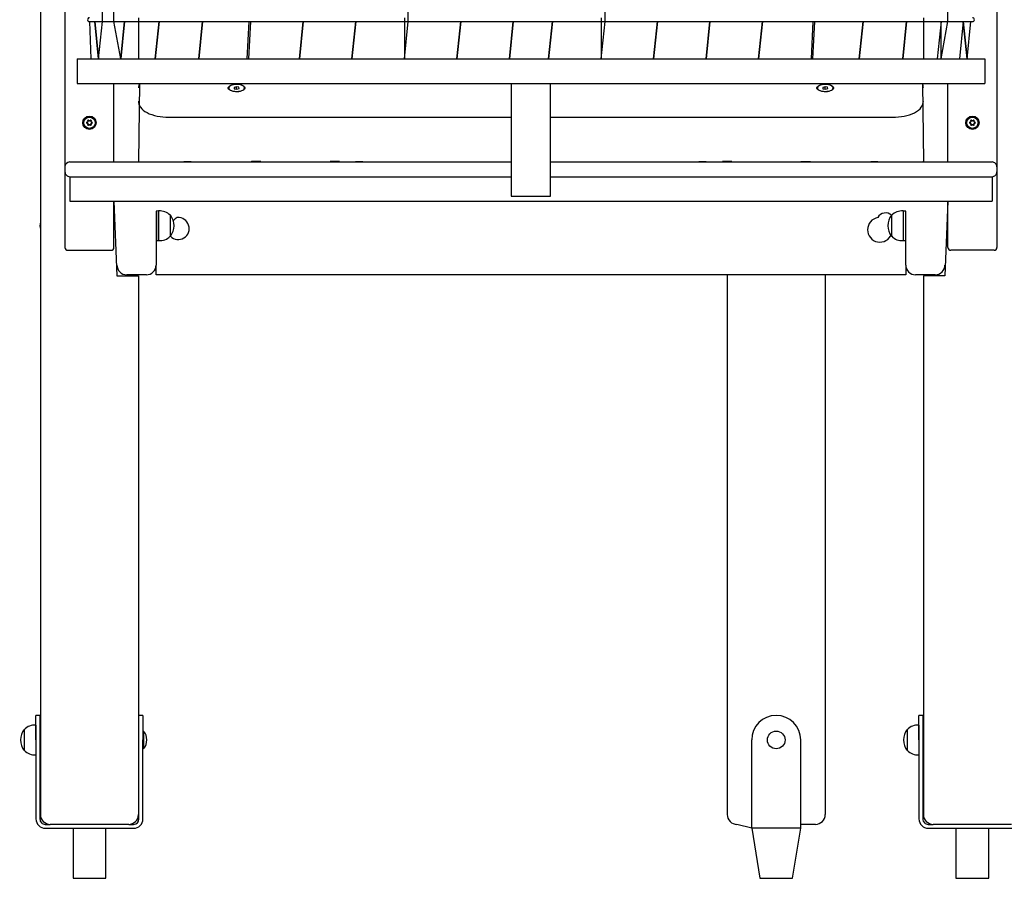
# Model space of a CAD drawing. Units: millimetres. Extents: x 1786 to 18298, y 1306 to 23618.
# Drawn here: x 6352 to 7356, y 19459 to 20334 of the extents above; entities that cross this region are included whole.
import ezdxf

# ---------------------------------------------------------------- set-up
doc = ezdxf.new("R2010")
doc.units = ezdxf.units.MM
doc.header["$LTSCALE"] = 90
doc.linetypes.add('SLD-Сплошная', pattern=[0])
doc.layers.add('THICK_LINE', color=7, linetype='SLD-Сплошная', lineweight=25)
doc.styles.add('SLDTEXTSTYLE0', font='TXT', dxfattribs={"width": 0.605})
doc.dimstyles.new('SLDDIMSTYLE1', dxfattribs={"dimtxt": 450, "dimasz": 450, "dimexe": 0, "dimexo": 0.0625, "dimgap": 112.5, "dimtad": 0, "dimtih": 1, "dimtoh": 1, "dimdec": 1, "dimrnd": 1e-09, "dimzin": 12, "dimdsep": 46, "dimtxsty": 'SLDTEXTSTYLE0', "dimsah": 1, "dimcen": 0.09, "dimadec": 0, "dimazin": 3, "dimtfac": 1, "dimtofl": 0, "dimtmove": 0, "dimatfit": 3, "dimfxl": 1, "dimfrac": 2, "dimtolj": 1, "dimtzin": 12, "dimarcsym": 0})
doc.dimstyles.new('SLDDIMSTYLE2', dxfattribs={"dimtxt": 450, "dimasz": 450, "dimexe": 0, "dimexo": 0.0625, "dimgap": 112.5, "dimtad": 0, "dimtih": 1, "dimtoh": 1, "dimdec": 0, "dimrnd": 1e-09, "dimzin": 12, "dimdsep": 46, "dimtxsty": 'SLDTEXTSTYLE0', "dimsah": 1, "dimcen": 0.09, "dimadec": 0, "dimazin": 3, "dimtfac": 1, "dimtofl": 0, "dimtmove": 0, "dimatfit": 3, "dimfxl": 1, "dimfrac": 2, "dimtolj": 1, "dimtzin": 12, "dimarcsym": 0})

# ---------------------------------------------------------------- blocks, each defined once
blk = doc.blocks.new('_D_2')
at = {"layer": 'THICK_LINE', "transparency": 16777216}
for p, q in [((3363.7, 20862.7), (2913.7, 20862.7)), ((3093.7, 20160.7), (3093.7, 20862.7)), ((3363.7, 20862.7), (3813.7, 20688.8)), ((3813.7, 20688.8), (9381, 20688.8))]:
    blk.add_line(p, q, dxfattribs=at)
blk.add_solid([(3093.7, 20862.7), (3003.7, 20412.7), (3183.7, 20412.7)], dxfattribs=at)
at = {"layer": 'THICK_LINE', "transparency": 16777216, "insert": (1786.2, 21095.2), "char_height": 450, "attachment_point": 1, "style": 'SLDTEXTSTYLE0'}
blk.add_mtext('1230', dxfattribs=at)
blk = doc.blocks.new('_D_3')
at = {"layer": 'THICK_LINE', "transparency": 16777216}
for p, q in [((3363.7, 21564.6), (2913.7, 21564.6)), ((3093.7, 20862.7), (3093.7, 21564.6)), ((3363.7, 21564.6), (3813.7, 20988.8)), ((3813.7, 20988.8), (10281, 20988.8))]:
    blk.add_line(p, q, dxfattribs=at)
blk.add_solid([(3093.7, 21564.6), (3003.7, 21114.6), (3183.7, 21114.6)], dxfattribs=at)
at = {"layer": 'THICK_LINE', "transparency": 16777216, "insert": (1786.2, 21797.2), "char_height": 450, "attachment_point": 1, "style": 'SLDTEXTSTYLE0'}
blk.add_mtext('1530', dxfattribs=at)
blk = doc.blocks.new('_D_4')
at = {"layer": 'THICK_LINE', "transparency": 16777216}
for p, q in [((3363.7, 22266.6), (2913.7, 22266.6)), ((3093.7, 21564.6), (3093.7, 22266.6)), ((3363.7, 22266.6), (3813.7, 21488.8)), ((3813.7, 21488.8), (9381, 21488.8))]:
    blk.add_line(p, q, dxfattribs=at)
blk.add_solid([(3093.7, 22266.6), (3003.7, 21816.6), (3183.7, 21816.6)], dxfattribs=at)
at = {"layer": 'THICK_LINE', "transparency": 16777216, "insert": (1786.2, 22499.1), "char_height": 450, "attachment_point": 1, "style": 'SLDTEXTSTYLE0'}
blk.add_mtext('2030', dxfattribs=at)
blk = doc.blocks.new('_D_5')
at = {"layer": 'THICK_LINE', "transparency": 16777216}
for p, q in [((10223, 23377.9), (2913.7, 23377.9)), ((3093.7, 22266.6), (3093.7, 23377.9))]:
    blk.add_line(p, q, dxfattribs=at)
blk.add_solid([(3093.7, 23377.9), (3003.7, 22927.9), (3183.7, 22927.9)], dxfattribs=at)
at = {"layer": 'THICK_LINE', "transparency": 16777216, "insert": (1786.2, 23610.5), "char_height": 450, "attachment_point": 1, "style": 'SLDTEXTSTYLE0'}
blk.add_mtext('3919', dxfattribs=at)

msp = doc.modelspace()

# ---------------------------------------------------------------- linework, layer by layer
at = {"color": 7, "linetype": 'SLD-Сплошная', "lineweight": 25}
for p, q in [((6373.01, 21103.76), (6373.01, 19523.76)), ((6398.01, 20955.76), (6398.01, 20183.76)), ((7348.01, 20955.76), (7348.01, 20183.76)), ((6436.29, 20331.76), (6436.29, 20381.76)), ((6448.01, 20331.76), (6448.01, 20381.76)), ((6748.01, 20331.76), (6748.01, 20381.76)), ((6948.51, 20331.76), (6948.51, 20381.76)), ((7298.01, 20331.76), (7298.01, 20381.76)), ((6473.01, 20335.76), (6473.01, 20293.76)), ((6744.01, 20335.76), (6744.01, 20293.76)), ((6944.51, 20335.76), (6944.51, 20293.76)), ((7273.01, 20335.76), (7273.01, 20293.76)), ((6423.01, 20331.76), (6424.51, 20293.76)), ((6423.01, 20331.76), (6585.51, 20331.76)), ((6428.51, 20331.76), (6432.29, 20293.76)), ((6432.29, 20293.76), (6428.51, 20331.76)), ((6432.29, 20293.76), (6436.29, 20331.76)), ((6454.88, 20293.76), (6448.01, 20331.76)), ((6458.88, 20331.76), (6454.88, 20293.76)), ((6454.88, 20293.76), (6458.88, 20331.76)), ((6494.05, 20331.76), (6490.05, 20293.76)), ((6490.05, 20293.76), (6494.05, 20331.76)), ((6538.38, 20331.76), (6534.38, 20293.76)), ((6534.38, 20293.76), (6538.38, 20331.76)), ((6585.51, 20331.76), (6583.51, 20293.76)), ((6585.51, 20293.76), (6587.51, 20331.76)), ((6585.51, 20331.76), (7160.51, 20331.76)), ((6641.01, 20331.76), (6637.01, 20293.76)), ((6637.01, 20293.76), (6641.01, 20331.76)), ((6694.51, 20331.76), (6690.51, 20293.76)), ((6690.51, 20293.76), (6694.51, 20331.76)), ((6744.01, 20293.76), (6748.01, 20331.76)), ((6801.51, 20331.76), (6797.51, 20293.76)), ((6797.51, 20293.76), (6801.51, 20331.76)), ((6855.01, 20331.76), (6851.01, 20293.76)), ((6851.01, 20293.76), (6855.01, 20331.76)), ((6895.01, 20331.76), (6891.01, 20293.76)), ((6891.01, 20293.76), (6895.01, 20331.76)), ((6944.51, 20293.76), (6948.51, 20331.76)), ((7002.01, 20331.76), (6998.01, 20293.76)), ((6998.01, 20293.76), (7002.01, 20331.76)), ((7055.51, 20331.76), (7051.51, 20293.76)), ((7051.51, 20293.76), (7055.51, 20331.76)), ((7109.01, 20331.76), (7105.01, 20293.76)), ((7105.01, 20293.76), (7109.01, 20331.76)), ((7160.51, 20331.76), (7158.51, 20293.76)), ((7160.51, 20293.76), (7162.51, 20331.76)), ((7160.51, 20331.76), (7323.01, 20331.76)), ((7211.64, 20331.76), (7207.64, 20293.76)), ((7207.64, 20293.76), (7211.64, 20331.76)), ((7255.97, 20331.76), (7251.97, 20293.76)), ((7251.97, 20293.76), (7255.97, 20331.76)), ((7291.14, 20331.76), (7287.14, 20293.76)), ((7291.14, 20293.76), (7291.14, 20331.76)), ((7291.14, 20293.76), (7298.01, 20331.76)), ((7313.73, 20331.76), (7309.73, 20293.76)), ((7317.51, 20293.76), (7313.73, 20331.76)), ((7313.73, 20331.76), (7317.51, 20293.76)), ((7317.51, 20293.76), (7321.51, 20331.76)), ((6410.51, 20293.76), (6410.51, 20268.76)), ((6410.51, 20293.76), (6585.51, 20293.76)), ((6585.51, 20293.76), (7160.51, 20293.76)), ((7160.51, 20293.76), (7335.51, 20293.76)), ((7335.51, 20293.76), (7335.51, 20268.76)), ((6410.51, 20268.76), (6585.51, 20268.76)), ((6448.01, 20188.76), (6448.01, 20268.76)), ((6474.05, 20268.76), (6473.01, 20188.76)), ((6565.01, 20263.8), (6565.01, 20263.8)), ((6572.85, 20265.46), (6570.43, 20264.75)), ((6570.43, 20264.75), (6570.59, 20263.45)), ((6570.59, 20263.45), (6573.17, 20262.86)), ((6575.43, 20264.87), (6572.85, 20265.46)), ((6572.85, 20263.23), (6572.85, 20265.46)), ((6573.17, 20262.86), (6572.85, 20263.23)), ((6572.85, 20263.23), (6572.85, 20263.23)), ((6573.17, 20262.86), (6575.59, 20263.57)), ((6575.59, 20263.57), (6575.43, 20264.87)), ((6575.59, 20263.57), (6575.43, 20264.87)), ((6581.01, 20263.8), (6581.01, 20264.16)), ((6585.51, 20268.76), (7160.51, 20268.76)), ((6853.01, 20268.76), (6853.01, 20153.76)), ((6893.01, 20153.76), (6893.01, 20268.76)), ((7160.51, 20268.76), (7335.51, 20268.76)), ((7165.01, 20263.8), (7165.01, 20263.8)), ((7172.85, 20265.46), (7170.43, 20264.75)), ((7170.43, 20264.75), (7170.59, 20263.45)), ((7170.59, 20263.45), (7173.17, 20262.86)), ((7175.43, 20264.87), (7172.85, 20265.46)), ((7172.85, 20263.23), (7172.85, 20265.46)), ((7173.17, 20262.86), (7172.85, 20263.23)), ((7172.85, 20263.23), (7172.85, 20263.23)), ((7173.17, 20262.86), (7175.59, 20263.57)), ((7175.59, 20263.57), (7175.43, 20264.87)), ((7175.59, 20263.57), (7175.43, 20264.87)), ((7181.01, 20263.8), (7181.01, 20264.16)), ((7271.98, 20268.76), (7273.01, 20188.76)), ((7298.01, 20188.76), (7298.01, 20268.76)), ((6503.01, 20234.52), (6853.01, 20234.52)), ((6893.01, 20234.52), (7243.01, 20234.52)), ((6420.37, 20229.07), (6421.21, 20229.37)), ((6421.21, 20228.15), (6420.37, 20228.45)), ((6421.21, 20229.37), (6421.09, 20229.5)), ((6421.21, 20228.15), (6421.09, 20228.02)), ((6421.58, 20230.01), (6421.41, 20230.05)), ((6421.58, 20227.51), (6421.41, 20227.47)), ((6421.58, 20230.01), (6421.42, 20230.9)), ((6421.42, 20226.62), (6421.58, 20227.51)), ((6421.95, 20231.2), (6422.64, 20230.62)), ((6422.64, 20226.9), (6421.95, 20226.32)), ((6422.64, 20230.62), (6422.69, 20230.79)), ((6422.64, 20226.9), (6422.69, 20226.73)), ((6423.38, 20230.62), (6423.33, 20230.79)), ((6423.38, 20226.9), (6423.33, 20226.73)), ((6423.38, 20230.62), (6424.07, 20231.2)), ((6424.07, 20226.32), (6423.38, 20226.9)), ((6424.6, 20230.9), (6424.44, 20230.01)), ((6424.44, 20230.01), (6424.61, 20230.05)), ((6424.44, 20227.51), (6424.61, 20227.47)), ((6424.44, 20227.51), (6424.6, 20226.62)), ((6424.81, 20229.37), (6424.93, 20229.5)), ((6424.81, 20229.37), (6425.65, 20229.07)), ((6425.65, 20228.45), (6424.81, 20228.15)), ((6424.81, 20228.15), (6424.93, 20228.02)), ((7320.37, 20229.07), (7321.21, 20229.37)), ((7321.21, 20228.15), (7320.37, 20228.45)), ((7321.21, 20229.37), (7321.09, 20229.5)), ((7321.21, 20228.15), (7321.09, 20228.02)), ((7321.58, 20230.01), (7321.41, 20230.05)), ((7321.58, 20227.51), (7321.41, 20227.47)), ((7321.58, 20230.01), (7321.42, 20230.9)), ((7321.42, 20226.62), (7321.58, 20227.51)), ((7321.95, 20231.2), (7322.64, 20230.62)), ((7322.64, 20226.9), (7321.95, 20226.32)), ((7322.64, 20230.62), (7322.69, 20230.79)), ((7322.64, 20226.9), (7322.69, 20226.73)), ((7323.38, 20230.62), (7323.33, 20230.79)), ((7323.38, 20226.9), (7323.33, 20226.73)), ((7323.38, 20230.62), (7324.07, 20231.2)), ((7324.07, 20226.32), (7323.38, 20226.9)), ((7324.6, 20230.9), (7324.44, 20230.01)), ((7324.44, 20230.01), (7324.61, 20230.05)), ((7324.44, 20227.51), (7324.61, 20227.47)), ((7324.44, 20227.51), (7324.6, 20226.62)), ((7324.81, 20229.37), (7324.93, 20229.5)), ((7324.81, 20229.37), (7325.65, 20229.07)), ((7325.65, 20228.45), (7324.81, 20228.15)), ((7324.81, 20228.15), (7324.93, 20228.02)), ((6398.01, 20183.76), (6398.01, 20178.76)), ((6403.01, 20188.76), (6588.01, 20188.76)), ((6473.01, 20188.76), (6473.71, 20189.26)), ((6473.71, 20189.26), (6473.71, 20189.26)), ((6519.31, 20189.26), (6519.31, 20188.76)), ((6519.54, 20189.26), (6519.31, 20188.76)), ((6519.31, 20189.26), (6519.32, 20189.26)), ((6519.31, 20188.76), (6519.32, 20189.26)), ((6519.32, 20189.26), (6519.54, 20189.26)), ((6519.54, 20189.26), (6526.71, 20189.26)), ((6526.71, 20189.26), (6526.71, 20189.26)), ((6588.26, 20189.26), (6588.01, 20188.76)), ((6588.01, 20188.76), (6853.01, 20188.76)), ((6597.76, 20189.26), (6588.26, 20189.26)), ((6597.76, 20189.26), (6597.76, 20189.26)), ((6668.26, 20189.26), (6668.26, 20189.26)), ((6677.76, 20189.26), (6668.26, 20189.26)), ((6677.76, 20189.26), (6677.76, 20189.26)), ((6694.31, 20189.26), (6694.31, 20188.76)), ((6694.54, 20189.26), (6694.31, 20188.76)), ((6694.31, 20189.26), (6694.32, 20189.26)), ((6694.31, 20188.76), (6694.32, 20189.26)), ((6694.32, 20189.26), (6694.54, 20189.26)), ((6694.54, 20189.26), (6701.71, 20189.26)), ((6701.71, 20189.26), (6701.71, 20189.26)), ((6893.01, 20188.76), (7158.01, 20188.76)), ((7044.31, 20189.26), (7044.31, 20188.76)), ((7044.54, 20189.26), (7044.31, 20188.76)), ((7044.31, 20188.76), (7044.32, 20189.26)), ((7044.31, 20189.26), (7044.32, 20189.26)), ((7044.32, 20189.26), (7044.54, 20189.26)), ((7044.54, 20189.26), (7051.71, 20189.26)), ((7051.71, 20189.26), (7051.71, 20189.26)), ((7068.26, 20189.26), (7068.26, 20189.26)), ((7077.76, 20189.26), (7068.26, 20189.26)), ((7077.76, 20189.26), (7077.76, 20189.26)), ((7148.26, 20189.26), (7148.26, 20189.26)), ((7148.26, 20189.26), (7157.76, 20189.26)), ((7158.01, 20188.76), (7157.76, 20189.26)), ((7158.01, 20188.76), (7343.01, 20188.76)), ((7219.31, 20189.26), (7219.31, 20188.76)), ((7219.54, 20189.26), (7219.31, 20188.76)), ((7219.31, 20189.26), (7219.32, 20189.26)), ((7219.31, 20188.76), (7219.32, 20189.26)), ((7219.32, 20189.26), (7219.54, 20189.26)), ((7219.54, 20189.26), (7226.71, 20189.26)), ((7226.71, 20189.26), (7226.71, 20189.26)), ((7272.31, 20189.26), (7272.31, 20188.76)), ((7272.31, 20188.76), (7272.36, 20189.26)), ((7272.31, 20189.26), (7272.36, 20189.26)), ((7272.36, 20189.26), (7272.67, 20189.26)), ((7272.67, 20189.26), (7273.01, 20188.76)), ((7272.67, 20189.26), (7272.67, 20189.26)), ((7348.01, 20183.76), (7348.01, 20178.76)), ((6398.01, 20178.76), (6398.01, 20101.76)), ((6403.01, 20173.76), (6593.01, 20173.76)), ((6403.01, 20173.76), (6403.01, 20148.76)), ((6593.01, 20173.76), (6853.01, 20173.76)), ((6893.01, 20173.76), (7153.01, 20173.76)), ((7153.01, 20173.76), (7343.01, 20173.76)), ((7343.01, 20173.76), (7343.01, 20148.76)), ((7348.01, 20178.76), (7348.01, 20101.76)), ((6853.01, 20153.76), (6893.01, 20153.76)), ((6403.01, 20148.76), (6593.01, 20148.76)), ((6448.01, 20101.76), (6448.01, 20148.76)), ((6448.01, 20148.76), (6451.01, 20072.76)), ((6593.01, 20148.76), (7153.01, 20148.76)), ((7153.01, 20148.76), (7343.01, 20148.76)), ((7298.01, 20148.76), (7295.01, 20072.76)), ((7298.01, 20101.76), (7298.01, 20148.76)), ((6493.51, 20138.93), (6491.01, 20138.76)), ((6491.01, 20138.76), (6491.01, 20083.76)), ((6493.71, 20138.94), (6493.51, 20138.93)), ((6493.51, 20115.58), (6493.51, 20138.93)), ((6493.71, 20115.58), (6493.71, 20138.94)), ((6505.51, 20134.51), (6505.26, 20134.52)), ((6505.51, 20113.01), (6505.51, 20134.51)), ((7240.75, 20134.5), (7240.51, 20134.51)), ((7240.51, 20134.51), (7240.51, 20115.18)), ((7252.51, 20138.93), (7252.31, 20138.94)), ((7252.31, 20138.94), (7252.31, 20108.57)), ((7252.51, 20138.93), (7252.51, 20108.59)), ((7255.01, 20138.76), (7252.51, 20138.76)), ((7255.01, 20083.76), (7255.01, 20138.76)), ((6493.51, 20108.59), (6493.51, 20115.58)), ((6493.71, 20108.57), (6493.71, 20115.58)), ((6505.27, 20113.02), (6505.51, 20113.01)), ((7240.51, 20115.18), (7240.51, 20113.01)), ((7240.51, 20113.01), (7240.75, 20113.02)), ((6491.01, 20108.76), (6493.51, 20108.59)), ((6493.51, 20108.59), (6493.71, 20108.57)), ((7252.31, 20108.57), (7252.51, 20108.59)), ((7252.51, 20108.59), (7255.01, 20108.76)), ((6401.01, 20098.76), (6445.01, 20098.76)), ((7345.01, 20098.76), (7301.01, 20098.76)), ((6491.01, 20073.76), (6491.01, 20083.76)), ((7255.01, 20083.76), (7255.01, 20073.76)), ((6451.01, 20072.76), (6463.01, 20072.76)), ((6481.01, 20073.76), (6461.01, 20073.76)), ((6463.01, 20072.76), (6473.01, 20072.76)), ((6473.01, 20072.76), (6473.01, 20072.76)), ((6473.01, 20072.76), (6473.01, 19523.76)), ((7255.01, 20073.76), (6491.01, 20073.76)), ((7073.01, 20073.76), (7073.01, 19523.76)), ((7173.01, 20073.76), (7173.01, 19523.76)), ((7285.01, 20073.76), (7265.01, 20073.76)), ((7273.01, 20072.76), (7273.01, 20072.76)), ((7273.01, 20072.76), (7273.01, 19523.76)), ((7283.01, 20072.76), (7273.01, 20072.76)), ((7295.01, 20072.76), (7283.01, 20072.76)), ((6368.51, 19599.76), (6368.51, 19624.76)), ((6372.51, 19624.76), (6368.51, 19624.76)), ((6372.51, 19624.76), (6372.51, 19599.76)), ((6473.51, 19599.76), (6473.51, 19624.76)), ((6477.51, 19624.76), (6473.51, 19624.76)), ((6477.51, 19624.76), (6477.51, 19599.76)), ((7268.51, 19599.76), (7268.51, 19624.76)), ((7272.51, 19624.76), (7268.51, 19624.76)), ((7272.51, 19624.76), (7272.51, 19599.76)), ((6356.75, 19610.5), (6356.51, 19610.51)), ((6356.51, 19610.51), (6356.51, 19609.02)), ((6368.51, 19614.93), (6368.31, 19614.94)), ((6368.31, 19614.94), (6368.31, 19591.06)), ((7256.75, 19610.5), (7256.51, 19610.51)), ((7256.51, 19610.51), (7256.51, 19609.02)), ((7268.51, 19614.93), (7268.31, 19614.94)), ((7268.31, 19614.94), (7268.31, 19591.06)), ((6356.51, 19609.02), (6356.51, 19589.01)), ((6373.01, 19603.76), (6372.51, 19603.76)), ((6473.51, 19603.97), (6473.01, 19603.97)), ((6478.23, 19608.76), (6478.23, 19608.76)), ((6478.23, 19608.76), (6478.23, 19590.76)), ((7256.51, 19609.02), (7256.51, 19589.01)), ((7273.01, 19603.76), (7272.51, 19603.76)), ((6368.31, 19591.06), (6368.31, 19584.57)), ((6368.51, 19599.76), (6368.51, 19519.26)), ((6372.51, 19599.76), (6372.51, 19519.26)), ((6372.51, 19595.76), (6373.01, 19595.76)), ((6473.01, 19595.55), (6473.51, 19595.55)), ((6473.51, 19519.26), (6473.51, 19599.76)), ((6477.51, 19519.26), (6477.51, 19599.76)), ((6478.23, 19590.76), (6478.23, 19590.76)), ((7098.01, 19519.26), (7098.01, 19599.76)), ((7148.01, 19519.26), (7148.01, 19599.76)), ((7268.31, 19591.06), (7268.31, 19584.57)), ((7268.51, 19599.76), (7268.51, 19519.26)), ((7272.51, 19599.76), (7272.51, 19519.26)), ((7272.51, 19595.76), (7273.01, 19595.76)), ((6356.51, 19589.01), (6356.75, 19589.02)), ((6368.31, 19584.57), (6368.51, 19584.59)), ((7256.51, 19589.01), (7256.75, 19589.02)), ((7268.31, 19584.57), (7268.51, 19584.59)), ((6378.01, 19513.76), (6383.01, 19513.76)), ((6463.01, 19513.76), (6383.01, 19513.76)), ((6463.01, 19513.76), (6468.01, 19513.76)), ((7098.01, 19509.76), (7083.01, 19513.76)), ((7098.01, 19509.76), (7098.01, 19519.26)), ((7148.01, 19509.76), (7148.01, 19519.26)), ((7163.01, 19513.76), (7148.01, 19513.76)), ((7278.01, 19513.76), (7283.01, 19513.76)), ((7363.01, 19513.76), (7283.01, 19513.76)), ((6378.01, 19509.76), (6468.01, 19509.76)), ((6406.26, 19509.76), (6406.26, 19458.76)), ((6439.76, 19458.76), (6439.76, 19509.76)), ((7098.01, 19509.76), (7106.26, 19458.76)), ((7148.01, 19509.76), (7098.01, 19509.76)), ((7139.76, 19458.76), (7148.01, 19509.76)), ((7278.01, 19509.76), (7368.01, 19509.76)), ((7306.26, 19509.76), (7306.26, 19458.76)), ((7339.76, 19458.76), (7339.76, 19509.76)), ((6406.26, 19458.76), (6423.01, 19458.76)), ((6423.01, 19458.76), (6439.76, 19458.76)), ((7106.26, 19458.76), (7123.01, 19458.76)), ((7123.01, 19458.76), (7139.76, 19458.76)), ((7306.26, 19458.76), (7339.76, 19458.76))]:
    msp.add_line(p, q, dxfattribs=at)
at = {"color": 7, "linetype": 'SLD-Сплошная', "lineweight": 25, "flags": 128}
for points in [[(6573.01, 20260.41), (6571.24, 20260.49), (6569.55, 20260.74), (6568.01, 20261.14), (6566.69, 20261.68), (6565.65, 20262.33), (6564.93, 20263.06), (6564.56, 20263.85), (6564.56, 20264.65), (6564.93, 20265.44), (6565.65, 20266.17), (6566.69, 20266.82), (6568.01, 20267.36), (6569.55, 20267.76), (6571.24, 20268), (6573.01, 20268.09), (6574.78, 20268), (6576.47, 20267.76), (6578.01, 20267.36), (6579.33, 20266.82), (6580.37, 20266.17), (6581.09, 20265.44), (6581.46, 20264.65), (6581.46, 20263.85), (6581.09, 20263.06), (6580.37, 20262.33), (6579.33, 20261.68), (6578.01, 20261.14), (6576.47, 20260.74), (6574.78, 20260.49), (6573.01, 20260.41)], [(6576.62, 20267.38), (6575, 20267.66), (6573.29, 20267.77), (6571.57, 20267.71), (6569.91, 20267.49), (6568.4, 20267.11), (6567.1, 20266.6), (6566.08, 20265.96), (6565.38, 20265.25), (6565.04, 20264.48), (6565.07, 20263.7), (6565.48, 20262.94), (6566.23, 20262.24), (6567.31, 20261.63), (6568.65, 20261.13), (6570.19, 20260.78), (6571.86, 20260.58), (6573.59, 20260.56), (6575.29, 20260.7), (6576.89, 20261), (6578.3, 20261.45), (6579.47, 20262.03), (6580.33, 20262.7), (6580.85, 20263.45), (6581.01, 20264.23), (6580.79, 20265), (6580.21, 20265.74), (6579.29, 20266.4), (6578.07, 20266.96), (6576.62, 20267.38)], [(7173.01, 20260.41), (7171.24, 20260.49), (7169.55, 20260.74), (7168.01, 20261.14), (7166.69, 20261.68), (7165.65, 20262.33), (7164.93, 20263.06), (7164.56, 20263.85), (7164.56, 20264.65), (7164.93, 20265.44), (7165.65, 20266.17), (7166.69, 20266.82), (7168.01, 20267.36), (7169.55, 20267.76), (7171.24, 20268), (7173.01, 20268.09), (7174.78, 20268), (7176.47, 20267.76), (7178.01, 20267.36), (7179.33, 20266.82), (7180.37, 20266.17), (7181.09, 20265.44), (7181.46, 20264.65), (7181.46, 20263.85), (7181.09, 20263.06), (7180.37, 20262.33), (7179.33, 20261.68), (7178.01, 20261.14), (7176.47, 20260.74), (7174.78, 20260.49), (7173.01, 20260.41)], [(7176.62, 20267.38), (7175, 20267.66), (7173.29, 20267.77), (7171.57, 20267.71), (7169.91, 20267.49), (7168.4, 20267.11), (7167.1, 20266.6), (7166.08, 20265.96), (7165.38, 20265.25), (7165.04, 20264.48), (7165.07, 20263.7), (7165.48, 20262.94), (7166.23, 20262.24), (7167.31, 20261.63), (7168.65, 20261.13), (7170.19, 20260.78), (7171.86, 20260.58), (7173.59, 20260.56), (7175.3, 20260.7), (7176.89, 20261), (7178.3, 20261.45), (7179.47, 20262.03), (7180.33, 20262.7), (7180.85, 20263.45), (7181.01, 20264.23), (7180.79, 20265), (7180.21, 20265.74), (7179.29, 20266.4), (7178.07, 20266.96), (7176.62, 20267.38)], [(6473.01, 20250.81), (6473.1, 20249.5), (6473.48, 20247.76), (6474.14, 20246.12), (6475.07, 20244.54), (6476.29, 20243.05), (6477.8, 20241.62), (6479.61, 20240.27), (6481.7, 20239.04), (6484.04, 20237.93), (6486.57, 20236.98), (6489.25, 20236.19), (6492.06, 20235.55), (6494.96, 20235.07), (6497.94, 20234.73), (6500.95, 20234.55), (6503.01, 20234.52)], [(7243.01, 20234.52), (7244.62, 20234.54), (7247.64, 20234.7), (7250.61, 20235.01), (7253.51, 20235.47), (7256.32, 20236.08), (7259, 20236.84), (7261.55, 20237.76), (7263.92, 20238.83), (7266.12, 20240.08), (7268.09, 20241.51), (7269.64, 20242.94), (7270.88, 20244.45), (7271.84, 20246.03), (7272.51, 20247.65), (7272.92, 20249.5), (7273.01, 20250.81)]]:
    msp.add_lwpolyline(points, dxfattribs=at)
at = {"color": 7, "linetype": 'SLD-Сплошная', "lineweight": 25}
for centre, radius in [((6423.01, 20228.76), 6.8), ((6423.01, 20228.76), 5.8), ((7323.01, 20228.76), 6.8), ((7323.01, 20228.76), 5.8), ((7123.01, 19599.76), 9)]:
    msp.add_circle(centre, radius, dxfattribs=at)
for centre, radius, start, end in [((6423, 20333.76), 2, 89.85395, 270.14469), ((7323, 20333.76), 2, 270.18421, 89.81306), ((6482.98, 20264.33), 9.97, 153.64318, 180.16722), ((6567.27, 20263.95), 2.26, 183.68354, 232.92435), ((6578.65, 20264.01), 2.37, 308.28944, 355.10439), ((7167.27, 20263.95), 2.26, 183.67157, 232.83746), ((7178.65, 20264), 2.37, 308.35779, 355.13491), ((7262.93, 20264.32), 10.08, 359.92507, 26.14232), ((6420.49, 20228.76), 0.471, 111.10231, 248.89769), ((6420.48, 20228.76), 0.325, 109.92974, 250.05243), ((6459.07, 20128.92), 107.51, 110.68966, 111.13175), ((6458.42, 20326.86), 105.65, 248.86052, 249.31038), ((6423.01, 20228.76), 2.05, 140.9794, 159.0031), ((6423.01, 20228.76), 2.05, 200.99074, 219.01448), ((6423.01, 20228.76), 1.9, 138.85641, 161.13547), ((6423.01, 20228.76), 1.9, 198.86722, 221.14695), ((6421.75, 20230.94), 0.471, 51.12321, 188.87526), ((6518.06, 20245.94), 97.95, 188.85153, 189.33683), ((6518.06, 20211.58), 97.95, 170.66317, 171.14847), ((6421.75, 20226.57), 0.471, 171.12279, 308.87873), ((6421.74, 20230.95), 0.325, 49.90463, 190.08757), ((6421.74, 20226.57), 0.325, 169.93582, 310.05713), ((6351.97, 20144.42), 111.62, 50.69006, 51.11583), ((6354.3, 20310.22), 107.92, 308.88006, 309.32044), ((6423.01, 20228.76), 1.9, 78.86091, 101.13823), ((6423.01, 20228.76), 1.9, 258.85968, 281.1414), ((6423.01, 20228.76), 2.05, 80.99085, 99.0123), ((6423.01, 20228.76), 2.05, 260.98462, 279.01011), ((6496.59, 20141.26), 115.69, 128.88122, 129.29212), ((6493.77, 20312.78), 111.2, 230.69638, 231.12389), ((6424.27, 20230.94), 0.471, 351.12813, 128.8734), ((6424.27, 20226.57), 0.471, 231.14648, 8.85199), ((6424.28, 20230.95), 0.325, 349.92887, 130.08069), ((6424.28, 20226.57), 0.325, 229.92987, 10.07328), ((6423.01, 20228.76), 1.9, 18.85799, 41.13584), ((6423.01, 20228.76), 1.9, 318.86391, 341.14184), ((6317.69, 20247.59), 108.34, 350.68645, 351.12519), ((6423.01, 20228.76), 2.05, 20.98002, 39.00204), ((6423.01, 20228.76), 2.05, 320.98783, 339.01048), ((6317.69, 20209.93), 108.34, 8.87481, 9.31355), ((6386.21, 20126.97), 109.59, 68.87829, 69.31206), ((6386.93, 20328.64), 107.55, 290.68765, 291.12969), ((6425.54, 20228.76), 0.325, 289.93548, 70.06457), ((6425.53, 20228.76), 0.471, 291.13354, 68.86646), ((7320.49, 20228.76), 0.471, 111.14972, 248.85028), ((7320.48, 20228.76), 0.325, 109.94315, 250.06584), ((7361.72, 20121.98), 114.94, 110.69802, 111.11163), ((7360.9, 20333.4), 112.64, 248.8803, 249.30235), ((7323.01, 20228.76), 2.05, 140.99144, 159.01312), ((7323.01, 20228.76), 2.05, 200.98406, 219.00645), ((7323.01, 20228.76), 1.9, 138.86719, 161.14405), ((7323.01, 20228.76), 1.9, 198.8615, 221.13976), ((7321.75, 20230.94), 0.471, 51.14648, 188.85199), ((7466.91, 20253.76), 147.42, 188.93296, 189.2554), ((7466.91, 20203.76), 147.42, 170.7446, 171.06704), ((7321.75, 20226.57), 0.471, 171.13664, 308.86489), ((7321.74, 20230.95), 0.325, 49.94337, 190.06223), ((7321.74, 20226.57), 0.325, 169.91048, 310.09588), ((7249.43, 20141.26), 115.69, 50.70788, 51.11878), ((7252.25, 20312.78), 111.2, 308.87611, 309.30362), ((7323.01, 20228.76), 1.9, 78.85944, 101.1397), ((7323.01, 20228.76), 1.9, 258.86114, 281.13994), ((7323.01, 20228.76), 2.05, 80.9895, 99.01364), ((7323.01, 20228.76), 2.05, 260.98597, 279.00877), ((7390.54, 20148.7), 106.09, 128.86264, 129.3107), ((7388.38, 20306.14), 102.65, 230.67859, 231.14168), ((7324.27, 20230.94), 0.471, 351.10392, 128.88207), ((7324.27, 20226.57), 0.471, 231.11862, 8.89539), ((7324.28, 20230.95), 0.325, 349.95418, 130.04196), ((7324.28, 20226.57), 0.325, 229.95568, 10.05641), ((7323.01, 20228.76), 1.9, 18.86371, 41.14303), ((7323.01, 20228.76), 1.9, 318.85313, 341.13326), ((7207.79, 20249.14), 118.36, 350.72129, 351.12287), ((7323.01, 20228.76), 2.05, 20.9867, 39.01007), ((7323.01, 20228.76), 2.05, 320.99586, 339.01716), ((7207.79, 20208.38), 118.36, 8.87713, 9.27871), ((7284.3, 20121.98), 114.94, 68.88837, 69.30198), ((7285.12, 20333.4), 112.64, 290.69765, 291.1197), ((7325.54, 20228.76), 0.325, 289.94442, 70.07352), ((7325.53, 20228.76), 0.471, 291.15065, 68.84935), ((6403.01, 20183.76), 5, 90, 180), ((7343.01, 20183.76), 5, 359.99974, 90), ((6403.01, 20178.76), 5, 180.00021, 270.00055), ((7343.01, 20178.76), 5, 269.99869, 0.00015), ((6494.51, 20123.76), 15.21, 45.01867, 93.0153), ((6491.7, 20123.76), 17.5, 322.09996, 37.90004), ((7234.5, 20127.81), 9, 48.08955, 151.70748), ((7254.32, 20123.76), 17.5, 142.10023, 217.90018), ((7251.51, 20123.76), 15.21, 86.9847, 135.04421), ((6386.51, 20123.76), 14, 164.64111, 195.35889), ((6513.48, 20120.9), 11.21, 224.7262, 94.62158), ((6516.01, 20123.76), 9, 112.44828, 146.69016), ((7228.73, 20119.66), 12.6, 99.84092, 339.1886), ((6494.51, 20123.76), 15.21, 266.9847, 315.04421), ((7251.51, 20123.76), 15.21, 224.95579, 273.0153), ((6401.01, 20101.76), 3, 180, 270), ((6445.01, 20101.76), 3, 269.99778, 0.00003), ((7301.01, 20101.76), 3, 180, 270), ((7345.01, 20101.76), 3, 270, 0), ((6461.01, 20083.76), 10, 180.00013, 269.99952), ((6481.01, 20083.76), 10, 270, 0), ((7265.01, 20083.76), 10, 179.99993, 269.99963), ((7285.01, 20083.76), 10, 270, 0), ((7123.01, 19599.76), 25, 90, 180), ((7123.01, 19599.76), 25, 0, 89.99989), ((6370.32, 19599.76), 17.5, 142.09971, 217.89977), ((6367.51, 19599.76), 15.21, 86.9847, 135.04421), ((7270.32, 19599.76), 17.5, 142.10009, 217.90015), ((7267.51, 19599.76), 15.21, 86.9847, 135.04421), ((6467.51, 19599.76), 14, 319.99462, 40.00504), ((6367.51, 19599.76), 15.21, 224.95579, 273.0153), ((7267.51, 19599.76), 15.21, 224.95579, 273.0153), ((6383.01, 19523.76), 10, 179.99998, 269.99945), ((6463.01, 19523.76), 10, 270.00005, 359.99999), ((7083.01, 19523.76), 10, 179.99998, 270.00055), ((7163.01, 19523.76), 10, 270, 0), ((7283.01, 19523.76), 10, 180, 270), ((6378.01, 19519.26), 9.5, 179.99999, 270.00033), ((6378.01, 19519.26), 5.5, 179.99999, 270.00111), ((6468.01, 19519.26), 5.5, 270, 360), ((6468.01, 19519.26), 9.5, 269.99931, 360), ((7278.01, 19519.26), 9.5, 179.99999, 269.99976), ((7278.01, 19519.26), 5.5, 179.99999, 270.00012)]:
    msp.add_arc(centre, radius, start, end, dxfattribs=at)

# ---------------------------------------------------------------- dimensions: what is measured, and where the dimension line sits
at = {"layer": 'THICK_LINE'}
for feature_location, offset, dimstyle, picture, middle in [((10223.01, 23377.9), (-7309.33, 0), 'SLDDIMSTYLE2', '_D_5', (2349.93, 23377.9)), ((9381.01, 21488.76), (-6467.33, 777.8), 'SLDDIMSTYLE1', '_D_4', (2349.93, 22266.56)), ((10281.01, 20988.76), (-7367.33, 575.85), 'SLDDIMSTYLE1', '_D_3', (2349.93, 21564.61)), ((9381.01, 20688.76), (-6467.33, 173.9), 'SLDDIMSTYLE1', '_D_2', (2349.93, 20862.66))]:
    dim = msp.add_ordinate_dim(feature_location=feature_location, offset=offset, dtype=0, origin=(4782.01, 19458.76), dimstyle=dimstyle, dxfattribs=at)
    dim.commit()
    dim.dimension.update_dxf_attribs({"geometry": picture, "text_midpoint": middle})

doc.saveas('drawing.dxf')
